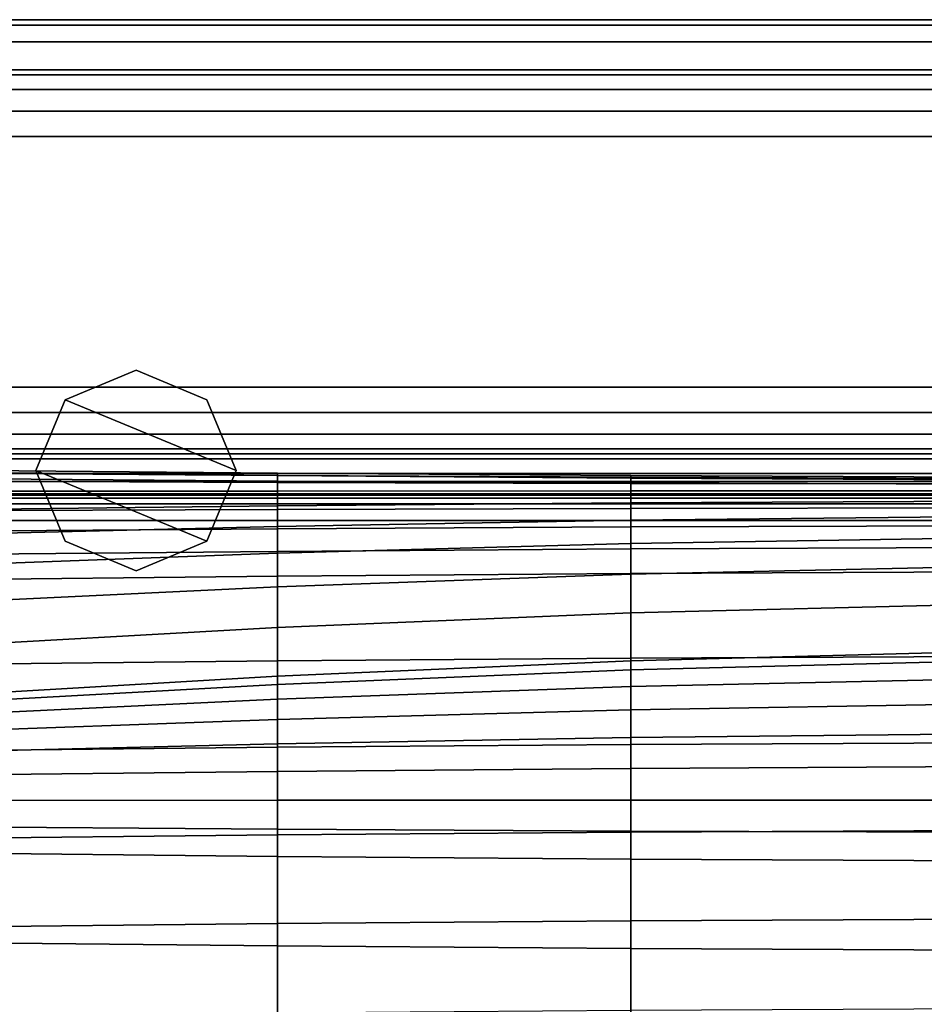
# Model space of a CAD drawing. Units: inches. Extents: x -44.1 to 43.6, y -17.7 to 16.9.
# Drawn here: x -38.8 to -32, y 9.5 to 16.9 of the extents above; entities that cross this region are included whole.
import ezdxf

# ---------------------------------------------------------------- set-up
doc = ezdxf.new("R2010")
doc.units = ezdxf.units.IN
doc.header["$MEASUREMENT"] = 0
for name, color, linetype in [('AFUFU-3D-CH-CU', 2, 'Continuous'), ('AFUFU-3D-CH-LG', 2, 'Continuous'), ('AFUFU-3D-CH-SH', 2, 'Continuous')]:
    doc.layers.add(name, color=color, linetype=linetype)

msp = doc.modelspace()

# ---------------------------------------------------------------- linework, layer by layer
at = {"layer": 'AFUFU-3D-CH-CU'}
for points in [[(-36.8366, 13.4801, 25.7913), (-39.6051, 13.5061, 25.9388), (-39.6051, 13.4826, 26.1334), (-36.8366, 13.463, 26.0225)], [(-36.8366, 13.4627, 25.5819), (-39.6051, 13.4911, 25.7433), (-39.6051, 13.5061, 25.9388), (-36.8366, 13.4801, 25.7913)], [(-39.6051, 13.4911, 25.7433), (-36.8366, 13.4627, 25.5819), (-36.8366, 13.4211, 24.3617), (-39.6051, 13.4414, 24.5174)], [(-36.8366, 13.463, 26.0225), (-39.6051, 13.4826, 26.1334), (-39.6051, 13.4216, 26.3197), (-36.8366, 13.4112, 26.2605)], [(-39.6051, 13.4414, 24.5174), (-36.8366, 13.4211, 24.3617), (-36.8366, 13.3465, 23.1566), (-39.6051, 13.3453, 23.2972)], [(-36.8366, 13.4112, 26.2605), (-39.6051, 13.4216, 26.3197), (-39.6051, 13.3255, 26.4906), (-36.8366, 13.3255, 26.4906)], [(-34.1905, 13.4614, 25.6857), (-36.8366, 13.4801, 25.7913), (-36.8366, 13.463, 26.0225), (-34.1905, 13.449, 25.9431)], [(-34.1905, 13.4423, 25.4665), (-36.8366, 13.4627, 25.5819), (-36.8366, 13.4801, 25.7913), (-34.1905, 13.4614, 25.6857)], [(-34.1905, 13.449, 25.9431), (-36.8366, 13.463, 26.0225), (-36.8366, 13.4112, 26.2605), (-34.1905, 13.4037, 26.2181)], [(-36.8366, 13.4627, 25.5819), (-34.1905, 13.4423, 25.4665), (-34.1905, 13.4066, 24.2504), (-36.8366, 13.4211, 24.3617)], [(-36.8366, 13.4211, 24.3617), (-34.1905, 13.4066, 24.2504), (-34.1905, 13.3473, 23.056), (-36.8366, 13.3465, 23.1566)], [(-31.5428, 13.4503, 25.6224), (-34.1905, 13.4614, 25.6857), (-34.1905, 13.449, 25.9431), (-31.5428, 13.4406, 25.8954)], [(-31.5428, 13.4301, 25.3972), (-34.1905, 13.4423, 25.4665), (-34.1905, 13.4614, 25.6857), (-31.5428, 13.4503, 25.6224)], [(-31.5428, 13.4406, 25.8954), (-34.1905, 13.449, 25.9431), (-34.1905, 13.4037, 26.2181), (-31.5428, 13.3992, 26.1926)], [(-34.1905, 13.4423, 25.4665), (-31.5428, 13.4301, 25.3972), (-31.5428, 13.3979, 24.1835), (-34.1905, 13.4066, 24.2504)], [(-39.6051, 13.3453, 23.2972), (-36.8366, 13.3465, 23.1566), (-36.8366, 13.2344, 21.9642), (-39.6051, 13.2027, 22.0836)], [(-34.1905, 13.4037, 26.2181), (-36.8366, 13.4112, 26.2605), (-36.8366, 13.3255, 26.4906), (-34.1905, 13.3255, 26.4906)], [(-36.8366, 13.3465, 23.1566), (-34.1905, 13.3473, 23.056), (-34.1905, 13.257, 21.8789), (-36.8366, 13.2344, 21.9642)], [(-34.1905, 13.4066, 24.2504), (-31.5428, 13.3979, 24.1835), (-31.5428, 13.3479, 22.9956), (-34.1905, 13.3473, 23.056)], [(-31.5428, 13.3992, 26.1926), (-34.1905, 13.4037, 26.2181), (-34.1905, 13.3255, 26.4906), (-31.5428, 13.3255, 26.4906)], [(-34.1905, 13.3473, 23.056), (-31.5428, 13.3479, 22.9956), (-31.5428, 13.2706, 21.8276), (-34.1905, 13.257, 21.8789)], [(-36.8366, 13.3255, 26.4906), (-39.6051, 13.3255, 26.4906), (-39.6051, 13.1978, 26.6394), (-36.8366, 13.2083, 26.6986)], [(-34.1905, 13.3255, 26.4906), (-36.8366, 13.3255, 26.4906), (-36.8366, 13.2083, 26.6986), (-34.1905, 13.2157, 26.741)], [(-31.5428, 13.3255, 26.4906), (-34.1905, 13.3255, 26.4906), (-34.1905, 13.2157, 26.741), (-31.5428, 13.2202, 26.7665)], [(-34.1905, 13.257, 21.8789), (-31.5428, 13.2706, 21.8276), (-31.5428, 13.1565, 20.6737), (-34.1905, 13.1279, 20.7144)], [(-39.6051, 13.2027, 22.0836), (-36.8366, 13.2344, 21.9642), (-36.8366, 13.0804, 20.7823), (-39.6051, 13.0139, 20.8773)], [(-36.8366, 13.2083, 26.6986), (-39.6051, 13.1978, 26.6394), (-39.6051, 13.0436, 26.7604), (-36.8366, 13.0632, 26.8714)], [(-36.8366, 13.2344, 21.9642), (-34.1905, 13.257, 21.8789), (-34.1905, 13.1279, 20.7144), (-36.8366, 13.0804, 20.7823)], [(-34.1905, 13.2157, 26.741), (-36.8366, 13.2083, 26.6986), (-36.8366, 13.0632, 26.8714), (-34.1905, 13.0772, 26.9507)], [(-31.5428, 13.2202, 26.7665), (-34.1905, 13.2157, 26.741), (-34.1905, 13.0772, 26.9507), (-31.5428, 13.0856, 26.9984)], [(-36.8366, 13.0804, 20.7823), (-34.1905, 13.1279, 20.7144), (-34.1905, 12.9526, 19.5582), (-36.8366, 12.8801, 19.6086)], [(-34.1905, 13.1279, 20.7144), (-31.5428, 13.1565, 20.6737), (-31.5428, 12.9961, 19.5279), (-34.1905, 12.9526, 19.5582)], [(-39.6051, 13.0139, 20.8773), (-36.8366, 13.0804, 20.7823), (-36.8366, 12.8801, 19.6086), (-39.6051, 12.7788, 19.6791)], [(-36.8366, 13.0632, 26.8714), (-39.6051, 13.0436, 26.7604), (-39.6051, 12.8687, 26.849), (-36.8366, 12.8948, 26.9966)], [(-34.1905, 13.0772, 26.9507), (-36.8366, 13.0632, 26.8714), (-36.8366, 12.8948, 26.9966), (-34.1905, 12.9134, 27.1021)], [(-31.5428, 13.0856, 26.9984), (-34.1905, 13.0772, 26.9507), (-34.1905, 12.9134, 27.1021), (-31.5428, 12.9245, 27.1654)], [(-34.1905, 12.9526, 19.5582), (-31.5428, 12.9961, 19.5279), (-31.5428, 12.7802, 18.3843), (-34.1905, 12.7236, 18.4055)], [(-36.8366, 12.8801, 19.6086), (-34.1905, 12.9526, 19.5582), (-34.1905, 12.7236, 18.4055), (-36.8366, 12.6294, 18.4407)], [(-34.1905, 12.9134, 27.1021), (-36.8366, 12.8948, 26.9966), (-36.8366, 12.7084, 27.0632), (-34.1905, 12.7288, 27.1787)], [(-31.5428, 12.9245, 27.1654), (-34.1905, 12.9134, 27.1021), (-34.1905, 12.7288, 27.1787), (-31.5428, 12.741, 27.248)], [(-36.8366, 12.8948, 26.9966), (-39.6051, 12.8687, 26.849), (-39.6051, 12.68, 26.9018), (-36.8366, 12.7084, 27.0632)], [(-39.6051, 12.7788, 19.6791), (-36.8366, 12.8801, 19.6086), (-36.8366, 12.6294, 18.4407), (-39.6051, 12.4976, 18.4899)], [(-34.1905, 12.7236, 18.4055), (-31.5428, 12.7802, 18.3843), (-31.5428, 12.4993, 17.2372), (-34.1905, 12.4335, 17.2518)], [(-39.6051, 12.68, 26.9018), (-39.6051, 12.0456, 27.1189), (-36.8366, 12.0741, 27.2803), (-36.8366, 12.7084, 27.0632)], [(-36.8366, 12.7084, 27.0632), (-36.8366, 12.0741, 27.2803), (-34.1905, 12.0944, 27.3957), (-34.1905, 12.7288, 27.1787)], [(-36.8366, 12.6294, 18.4407), (-34.1905, 12.7236, 18.4055), (-34.1905, 12.4335, 17.2518), (-36.8366, 12.3239, 17.2763)], [(-34.1905, 12.7288, 27.1787), (-34.1905, 12.0944, 27.3957), (-31.5428, 12.1067, 27.4651), (-31.5428, 12.741, 27.248)], [(-39.6051, 12.4976, 18.4899), (-36.8366, 12.6294, 18.4407), (-36.8366, 12.3239, 17.2763), (-39.6051, 12.1706, 17.3104)], [(-34.1905, 12.4335, 17.2518), (-31.5428, 12.4993, 17.2372), (-31.5428, 12.1442, 16.0804), (-34.1905, 12.0749, 16.0926)], [(-36.8366, 12.3239, 17.2763), (-34.1905, 12.4335, 17.2518), (-34.1905, 12.0749, 16.0926), (-36.8366, 11.9595, 16.113)], [(-39.6051, 12.1706, 17.3104), (-36.8366, 12.3239, 17.2763), (-36.8366, 11.9595, 16.113), (-39.6051, 11.798, 16.1415)], [(-36.8366, 12.0741, 27.2803), (-36.8366, 11.4276, 27.4581), (-34.1905, 11.448, 27.5735), (-34.1905, 12.0944, 27.3957)], [(-31.5428, 12.1442, 16.0804), (-31.5428, 12.0739, 15.8794), (-34.1905, 12.0081, 15.894), (-34.1905, 12.0749, 16.0926)], [(-34.1905, 12.0944, 27.3957), (-34.1905, 11.448, 27.5735), (-31.5428, 11.4602, 27.6428), (-31.5428, 12.1067, 27.4651)], [(-39.6051, 12.0456, 27.1189), (-39.6051, 11.3992, 27.2967), (-36.8366, 11.4276, 27.4581), (-36.8366, 12.0741, 27.2803)], [(-34.1905, 12.0749, 16.0926), (-34.1905, 12.0081, 15.894), (-36.8366, 11.8985, 15.9185), (-36.8366, 11.9595, 16.113)], [(-31.5428, 12.0739, 15.8794), (-31.5428, 11.9392, 15.6722), (-34.1905, 11.8826, 15.6934), (-34.1905, 12.0081, 15.894)], [(-36.8366, 11.9595, 16.113), (-36.8366, 11.8985, 15.9185), (-39.6051, 11.7452, 15.9527), (-39.6051, 11.798, 16.1415)], [(-34.1905, 12.0081, 15.894), (-34.1905, 11.8826, 15.6934), (-36.8366, 11.7884, 15.7286), (-36.8366, 11.8985, 15.9185)], [(-36.8366, 11.8985, 15.9185), (-36.8366, 11.7884, 15.7286), (-39.6051, 11.6566, 15.7778), (-39.6051, 11.7452, 15.9527)], [(-34.1905, 11.8826, 15.6934), (-34.1905, 11.7094, 15.5026), (-36.8366, 11.6369, 15.5531), (-36.8366, 11.7884, 15.7286)], [(-31.5428, 11.9392, 15.6722), (-31.5428, 11.7529, 15.4723), (-34.1905, 11.7094, 15.5026), (-34.1905, 11.8826, 15.6934)], [(-36.8366, 11.7884, 15.7286), (-36.8366, 11.6369, 15.5531), (-39.6051, 11.5356, 15.6236), (-39.6051, 11.6566, 15.7778)], [(-31.5428, 11.7529, 15.4723), (-31.5428, 11.5294, 15.2923), (-34.1905, 11.5008, 15.3331), (-34.1905, 11.7094, 15.5026)], [(-34.1905, 11.7094, 15.5026), (-34.1905, 11.5008, 15.3331), (-36.8366, 11.4533, 15.401), (-36.8366, 11.6369, 15.5531)], [(-36.8366, 11.6369, 15.5531), (-36.8366, 11.4533, 15.401), (-39.6051, 11.3868, 15.4959), (-39.6051, 11.5356, 15.6236)], [(-34.1905, 11.5008, 15.3331), (-34.1905, 11.2702, 15.1951), (-36.8366, 11.2476, 15.2804), (-36.8366, 11.4533, 15.401)], [(-31.5428, 11.5294, 15.2923), (-31.5428, 11.2838, 15.1438), (-34.1905, 11.2702, 15.1951), (-34.1905, 11.5008, 15.3331)], [(-36.8366, 11.4533, 15.401), (-36.8366, 11.2476, 15.2804), (-39.6051, 11.216, 15.3998), (-39.6051, 11.3868, 15.4959)], [(-39.6051, 11.3992, 27.2967), (-39.6051, 10.7429, 27.4338), (-36.8366, 10.7714, 27.5952), (-36.8366, 11.4276, 27.4581)], [(-36.8366, 11.4276, 27.4581), (-36.8366, 10.7714, 27.5952), (-34.1905, 10.7917, 27.7106), (-34.1905, 11.448, 27.5735)], [(-34.1905, 11.448, 27.5735), (-34.1905, 10.7917, 27.7106), (-31.5428, 10.8039, 27.7799), (-31.5428, 11.4602, 27.6428)], [(-31.5428, 11.2838, 15.1438), (-31.5428, 11.0323, 15.0372), (-34.1905, 11.0317, 15.0976), (-34.1905, 11.2702, 15.1951)], [(-36.8366, 11.2476, 15.2804), (-36.8366, 11.0309, 15.1982), (-39.6051, 11.0297, 15.3388), (-39.6051, 11.216, 15.3998)], [(-34.1905, 11.2702, 15.1951), (-34.1905, 11.0317, 15.0976), (-36.8366, 11.0309, 15.1982), (-36.8366, 11.2476, 15.2804)], [(-36.8366, 11.0309, 15.1982), (-36.8366, 10.8147, 15.1596), (-39.6051, 10.835, 15.3153), (-39.6051, 11.0297, 15.3388)], [(-34.1905, 11.0317, 15.0976), (-34.1905, 10.8002, 15.0483), (-36.8366, 10.8147, 15.1596), (-36.8366, 11.0309, 15.1982)], [(-31.5428, 11.0323, 15.0372), (-31.5428, 10.7915, 14.9814), (-34.1905, 10.8002, 15.0483), (-34.1905, 11.0317, 15.0976)], [(-36.8366, 10.8147, 15.1596), (-36.8366, 10.6111, 15.1689), (-39.6051, 10.6396, 15.3303), (-39.6051, 10.835, 15.3153)], [(-39.6051, 10.7429, 27.4338), (-39.6051, 10.0793, 27.5294), (-36.8366, 10.1078, 27.6908), (-36.8366, 10.7714, 27.5952)], [(-34.1905, 10.8002, 15.0483), (-34.1905, 10.5908, 15.0534), (-36.8366, 10.6111, 15.1689), (-36.8366, 10.8147, 15.1596)], [(-36.8366, 10.7714, 27.5952), (-36.8366, 10.1078, 27.6908), (-34.1905, 10.1281, 27.8062), (-34.1905, 10.7917, 27.7106)], [(-34.1905, 10.7917, 27.7106), (-34.1905, 10.1281, 27.8062), (-31.5428, 10.1404, 27.8756), (-31.5428, 10.8039, 27.7799)], [(-31.5428, 10.7915, 14.9814), (-31.5428, 10.5785, 14.9841), (-34.1905, 10.5908, 15.0534), (-34.1905, 10.8002, 15.0483)], [(-36.8366, 10.6111, 15.1689), (-36.8366, 9.9408, 15.1818), (-39.6051, 9.9693, 15.3433), (-39.6051, 10.6396, 15.3303)], [(-34.1905, 10.5908, 15.0534), (-34.1905, 9.9204, 15.0664), (-36.8366, 9.9408, 15.1818), (-36.8366, 10.6111, 15.1689)], [(-31.5428, 10.5785, 14.9841), (-31.5428, 9.9082, 14.9971), (-34.1905, 9.9204, 15.0664), (-34.1905, 10.5908, 15.0534)], [(-39.6051, 10.0793, 27.5294), (-39.6051, 9.4111, 27.5834), (-36.8366, 9.4395, 27.7448), (-36.8366, 10.1078, 27.6908)], [(-36.8366, 10.1078, 27.6908), (-36.8366, 9.4395, 27.7448), (-34.1905, 9.4599, 27.8603), (-34.1905, 10.1281, 27.8062)], [(-34.1905, 10.1281, 27.8062), (-34.1905, 9.4599, 27.8603), (-31.5428, 9.4721, 27.9296), (-31.5428, 10.1404, 27.8756)], [(-36.8366, 9.9408, 15.1818), (-36.8366, 9.2725, 15.2359), (-39.6051, 9.301, 15.3973), (-39.6051, 9.9693, 15.3433)], [(-34.1905, 9.9204, 15.0664), (-34.1905, 9.2522, 15.1204), (-36.8366, 9.2725, 15.2359), (-36.8366, 9.9408, 15.1818)], [(-31.5428, 9.9082, 14.9971), (-31.5428, 9.24, 15.0511), (-34.1905, 9.2522, 15.1204), (-34.1905, 9.9204, 15.0664)]]:
    msp.add_3dface(points, dxfattribs=at)
at = {"layer": 'AFUFU-3D-CH-LG'}
for points in [[(-37.1447, 13.5), (-38.425, 14.0303), (-37.8947, 14.25), (-37.3644, 14.0303)], [(-38.425, 14.0303, 1.5), (-37.8947, 14.25, 1.5), (-37.8947, 14.25), (-38.425, 14.0303)], [(-37.8947, 14.25, 1.5), (-37.3644, 14.0303, 1.5), (-37.3644, 14.0303), (-37.8947, 14.25)], [(-37.3644, 12.9697), (-38.6447, 13.5), (-38.425, 14.0303), (-37.1447, 13.5)], [(-38.425, 14.0303), (-38.6447, 13.5), (-38.6447, 13.5, 1.5), (-38.425, 14.0303, 1.5)], [(-37.1447, 13.5, 1.5), (-37.1447, 13.5), (-37.3644, 14.0303), (-37.3644, 14.0303, 1.5)], [(-37.8947, 12.75), (-38.425, 12.9697), (-38.6447, 13.5), (-37.3644, 12.9697)], [(-38.425, 12.9697, 1.5), (-38.6447, 13.5, 1.5), (-38.6447, 13.5), (-38.425, 12.9697)], [(-37.3644, 12.9697, 1.5), (-37.3644, 12.9697), (-37.1447, 13.5), (-37.1447, 13.5, 1.5)], [(-38.425, 12.9697, 1.5), (-38.425, 12.9697), (-37.8947, 12.75), (-37.8947, 12.75, 1.5)], [(-37.8947, 12.75, 1.5), (-37.8947, 12.75), (-37.3644, 12.9697), (-37.3644, 12.9697, 1.5)]]:
    msp.add_3dface(points, dxfattribs=at)
at = {"layer": 'AFUFU-3D-CH-SH'}
for points in [[(-26.1114, 16.8333, 16.0026), (-26.1114, 16.875, 12.5), (-40.3947, 16.875, 12.5), (-40.3947, 16.8333, 16.0026)], [(-26.1114, 16.875, 12.5), (-26.1114, 16.8333, 8.9974), (-40.3947, 16.8333, 8.9974), (-40.3947, 16.875, 12.5)], [(-26.1114, 16.7082, 19.5033), (-26.1114, 16.8333, 16.0026), (-40.3947, 16.8333, 16.0026), (-40.3947, 16.7082, 19.5033)], [(-26.1114, 16.8333, 8.9974), (-26.1114, 16.7082, 5.4967), (-40.3947, 16.7082, 5.4967), (-40.3947, 16.8333, 8.9974)], [(-26.1114, 16.5, 23), (-26.1114, 16.7082, 19.5033), (-40.3947, 16.7082, 19.5033), (-40.3947, 16.5, 23)], [(-26.1114, 16.7082, 5.4967), (-26.1114, 16.5, 2), (-40.3947, 16.5, 2), (-40.3947, 16.7082, 5.4967)], [(39.8553, 16.462, 23.1913), (39.8553, 16.5, 23), (-40.3947, 16.5, 23), (-40.3947, 16.462, 23.1913)], [(-40.3947, 16.462, 1.8087), (-40.3947, 16.5, 2), (39.8553, 16.5, 2), (39.8553, 16.462, 1.8087)], [(39.8553, 16.3536, 23.3536), (39.8553, 16.462, 23.1913), (-40.3947, 16.462, 23.1913), (-40.3947, 16.3536, 23.3536)], [(-40.3947, 16.3536, 1.6464), (-40.3947, 16.462, 1.8087), (39.8553, 16.462, 1.8087), (39.8553, 16.3536, 1.6464)], [(39.8553, 16.1914, 23.4619), (39.8553, 16.3536, 23.3536), (-40.3947, 16.3536, 23.3536), (-40.3947, 16.1914, 23.4619)], [(-40.3947, 16.1914, 1.5381), (-40.3947, 16.3536, 1.6464), (39.8553, 16.3536, 1.6464), (39.8553, 16.1914, 1.5381)], [(39.8553, 16, 23.5), (39.8553, 16.1914, 23.4619), (-40.3947, 16.1914, 23.4619), (-40.3947, 16, 23.5)], [(-40.3947, 16, 1.5), (-40.3947, 16.1914, 1.5381), (39.8553, 16.1914, 1.5381), (39.8553, 16, 1.5)], [(-40.3947, 16, 23.5), (-40.3947, 14.125, 23.5), (39.8553, 14.125, 23.5), (39.8553, 16, 23.5)], [(39.8553, 16, 1.5), (39.8553, 14.125, 1.5), (-40.3947, 14.125, 1.5), (-40.3947, 16, 1.5)], [(-40.3947, 14.125, 23.5), (-40.3947, 13.9336, 23.4619), (39.8553, 13.9336, 23.4619), (39.8553, 14.125, 23.5)], [(39.8553, 14.125, 1.5), (39.8553, 13.9336, 1.5381), (-40.3947, 13.9336, 1.5381), (-40.3947, 14.125, 1.5)], [(-40.3947, 13.9336, 23.4619), (-40.3947, 13.7714, 23.3536), (39.8553, 13.7714, 23.3536), (39.8553, 13.9336, 23.4619)], [(39.8553, 13.9336, 1.5381), (39.8553, 13.7714, 1.6464), (-40.3947, 13.7714, 1.6464), (-40.3947, 13.9336, 1.5381)], [(-40.3947, 13.7714, 23.3536), (-40.3947, 13.663, 23.1913), (39.8553, 13.663, 23.1913), (39.8553, 13.7714, 23.3536)], [(39.8553, 13.7714, 1.6464), (39.8553, 13.663, 1.8087), (-40.3947, 13.663, 1.8087), (-40.3947, 13.7714, 1.6464)], [(-40.3947, 13.663, 23.1913), (-40.3947, 13.625, 23), (39.8553, 13.625, 23), (39.8553, 13.663, 23.1913)], [(39.8553, 13.663, 1.8087), (39.8553, 13.625, 2), (-40.3947, 13.625, 2), (-40.3947, 13.663, 1.8087)], [(-14.3947, 13.587, 9.3163), (-14.3947, 13.625, 9.125), (-40.3947, 13.625, 9.125), (-40.3947, 13.587, 9.3163)], [(-40.3947, 13.587, 1.8087), (-40.3947, 13.625, 2), (-14.3947, 13.625, 2), (-14.3947, 13.587, 1.8087)], [(-40.3947, 13.625, 2), (-40.3947, 13.625, 9.125), (-14.3947, 13.625, 9.125), (-14.3947, 13.625, 2)], [(-40.3947, 13.625, 23), (-40.3947, 13.4168, 19.5033), (39.8553, 13.4168, 19.5033), (39.8553, 13.625, 23)], [(-40.3947, 13.4168, 5.4967), (-40.3947, 13.625, 2), (39.8553, 13.625, 2), (39.8553, 13.4168, 5.4967)], [(-14.3947, 13.4786, 9.4786), (-14.3947, 13.587, 9.3163), (-40.3947, 13.587, 9.3163), (-40.3947, 13.4786, 9.4786)], [(-40.3947, 13.4786, 1.6464), (-40.3947, 13.587, 1.8087), (-14.3947, 13.587, 1.8087), (-14.3947, 13.4786, 1.6464)], [(-14.3947, 13.3164, 9.5869), (-14.3947, 13.4786, 9.4786), (-40.3947, 13.4786, 9.4786), (-40.3947, 13.3164, 9.5869)], [(-40.3947, 13.3164, 1.5381), (-40.3947, 13.4786, 1.6464), (-14.3947, 13.4786, 1.6464), (-14.3947, 13.3164, 1.5381)], [(-40.3947, 13.4168, 19.5033), (-40.3947, 13.2917, 16.0026), (39.8553, 13.2917, 16.0026), (39.8553, 13.4168, 19.5033)], [(-40.3947, 13.2917, 8.9974), (-40.3947, 13.4168, 5.4967), (39.8553, 13.4168, 5.4967), (39.8553, 13.2917, 8.9974)], [(-14.3947, 13.125, 9.625), (-14.3947, 13.3164, 9.5869), (-40.3947, 13.3164, 9.5869), (-40.3947, 13.125, 9.625)], [(-40.3947, 13.125, 1.5), (-40.3947, 13.3164, 1.5381), (-14.3947, 13.3164, 1.5381), (-14.3947, 13.125, 1.5)], [(-40.3947, 13.2917, 16.0026), (-40.3947, 13.25, 12.5), (39.8553, 13.25, 12.5), (39.8553, 13.2917, 16.0026)], [(-40.3947, 13.25, 12.5), (-40.3947, 13.2917, 8.9974), (39.8553, 13.2917, 8.9974), (39.8553, 13.25, 12.5)], [(-40.3947, 13.125, 9.625), (-40.3947, -16, 9.625), (-14.6447, -16, 9.625), (-14.3947, 13.125, 9.625)], [(-14.3947, 13.125, 1.5), (-14.6447, -16, 1.5), (-40.3947, -16, 1.5), (-40.3947, 13.125, 1.5)]]:
    msp.add_3dface(points, dxfattribs=at)

doc.saveas('drawing.dxf')
